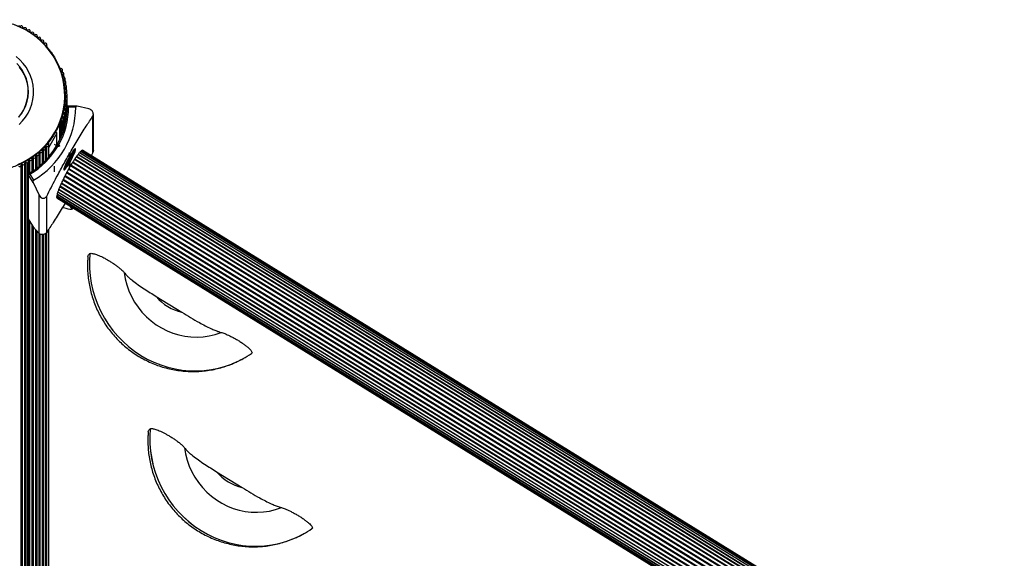
# Model space of a CAD drawing. Units: millimetres. Extents: x 0 to 6069, y 0 to 4281.
# Drawn here: x 3057 to 3730, y 2057 to 2425 of the extents above; entities that cross this region are included whole.
import ezdxf

# ---------------------------------------------------------------- set-up
doc = ezdxf.new("R2010")
doc.units = ezdxf.units.MM
doc.linetypes.add('CENTERX2', pattern=[20.32, 12.7, -2.54, 2.54, -2.54])

msp = doc.modelspace()

# ---------------------------------------------------------------- linework, layer by layer
at = {"color": 8, "linetype": 'Continuous', "lineweight": 25, "ltscale": 50}
for p, q in [((3059.45, 2419.49), (3059.45, 2419.59)), ((3062.04, 2418.07), (3062.04, 2418.23)), ((3064.57, 2416.49), (3064.57, 2416.72)), ((3067.02, 2414.79), (3067.02, 2415.07)), ((3069.36, 2412.96), (3069.36, 2413.3)), ((3071.61, 2411), (3071.61, 2411.41)), ((3073.74, 2408.94), (3073.74, 2409.4)), ((3075.76, 2406.76), (3075.76, 2407.28)), ((3086.27, 2388.72), (3086.27, 2389.6)), ((3087.14, 2385.93), (3087.14, 2386.85)), ((3087.86, 2383.1), (3087.86, 2384.06)), ((3088.42, 2380.23), (3088.42, 2381.23)), ((3088.82, 2377.35), (3088.82, 2378.38)), ((3089.06, 2374.45), (3089.06, 2375.51)), ((3089.05, 2368.67), (3089.05, 2369.79)), ((3089.13, 2371.58), (3089.13, 2372.67)), ((3087.81, 2359.93), (3087.81, 2361.25)), ((3088.38, 2362.85), (3088.38, 2364.07)), ((3088.8, 2365.76), (3088.8, 2366.92)), ((3085.4, 2344.08), (3085.4, 2354.86)), ((3086.19, 2345.97), (3086.19, 2355.71)), ((3087.08, 2356.98), (3087.08, 2358.45)), ((3082.12, 2347.84), (3082.12, 2348.58)), ((3084.72, 2342.59), (3084.72, 2354.12)), ((3082.71, 2338.63), (3082.71, 2346.97)), ((3073.57, 2327.15), (3073.57, 2335.96)), ((3075.6, 2329.21), (3075.6, 2338.07)), ((3077.14, 2330.92), (3077.14, 2340.53)), ((3083.22, 2338.72), (3083.04, 2339.34)), ((3064.37, 2320.01), (3064.37, 2328.69)), ((3066.82, 2321.62), (3066.82, 2330.32)), ((3069.18, 2323.35), (3069.18, 2332.08)), ((3071.43, 2325.19), (3071.43, 2333.96)), ((3090.25, 2327.54), (3090.77, 2327.26)), ((3090.43, 2327.92), (3090.96, 2327.64)), ((3090.57, 2328.5), (3090.61, 2328.48)), ((3090.76, 2328.94), (3091.51, 2328.54)), ((3091, 2329.4), (3091.86, 2328.94)), ((3091.42, 2330.08), (3091.44, 2330.07)), ((3091.67, 2330.35), (3092.4, 2329.96)), ((3092.48, 2331.84), (3093.04, 2331.54)), ((3092.65, 2332.11), (3092.85, 2332)), ((3092.83, 2332.34), (3092.94, 2332.28)), ((3093.15, 2332.2), (3093.33, 2332.1)), ((3093.43, 2332.61), (3093.44, 2332.6)), ((3059.23, 1801.94), (3059.24, 2325.84)), ((3061.86, 1803.41), (3061.86, 2327.21)), ((3089.69, 2326.45), (3089.84, 2326.37)), ((3089.82, 2326.77), (3090.04, 2326.65)), ((3089.94, 2327), (3090.48, 2326.7)), ((3093.31, 2296.34), (3093.31, 2295.66)), ((3064.36, 1977.91), (3064.37, 2286.61)), ((3066.82, 1979.5), (3066.82, 2282.81)), ((3077.14, 1988.75), (3077.14, 2281.45)), ((3069.17, 1981.22), (3069.18, 2280.18)), ((3071.43, 1983.05), (3071.43, 2278.05)), ((3073.57, 1985), (3073.57, 2277.95)), ((3075.6, 1987.04), (3075.6, 2279.17))]:
    msp.add_line(p, q, dxfattribs=at)
at = {"color": 7, "linetype": 'Continuous', "lineweight": 25, "ltscale": 50}
for p, q in [((3059.46, 2419.46), (3059.46, 2419.67)), ((3062.05, 2418.02), (3062.05, 2418.36)), ((3064.59, 2416.43), (3064.59, 2416.9)), ((3067.05, 2414.7), (3067.05, 2415.31)), ((3069.41, 2412.85), (3069.41, 2413.59)), ((3071.67, 2410.88), (3071.67, 2411.75)), ((3073.83, 2408.8), (3073.83, 2409.79)), ((3075.87, 2406.61), (3075.87, 2407.72)), ((3076.13, 2406.2), (3075.88, 2406.6)), ((3085.08, 2391.72), (3084.83, 2392.12)), ((3086.61, 2388.58), (3086.61, 2390.33)), ((3087.53, 2385.79), (3087.53, 2387.61)), ((3088.29, 2382.94), (3088.29, 2384.85)), ((3088.9, 2380.03), (3088.9, 2382.05)), ((3089.35, 2377.06), (3089.35, 2379.23)), ((3089.63, 2373.99), (3089.63, 2376.38)), ((3089.52, 2359.86), (3089.52, 2367.85)), ((3089.72, 2362.76), (3089.72, 2370.7)), ((3089.76, 2364.1), (3089.76, 2373.56)), ((3088.64, 2354.15), (3088.64, 2362.2)), ((3089.16, 2356.99), (3089.16, 2365.01)), ((3089.76, 2364.31), (3089.76, 2365.31)), ((3096.41, 2365.73), (3090.08, 2365.64)), ((3095.67, 2364.98), (3090.76, 2364.91)), ((3104.61, 2363.78), (3096.67, 2365.7)), ((3085.4, 2354.86), (3085.64, 2355.27)), ((3085.64, 2344.62), (3085.64, 2355.27)), ((3087.13, 2348.57), (3087.13, 2356.67)), ((3087.96, 2351.34), (3087.96, 2359.42)), ((3107.28, 2333.96), (3107.28, 2358.76)), ((3107.66, 2335.45), (3107.66, 2360.09)), ((3082.52, 2347.63), (3081.73, 2348.05)), ((3081.86, 2348.11), (3081.86, 2347.98)), ((3077.2, 2337.42), (3082.71, 2346.97)), ((3077.2, 2331), (3077.2, 2340.77)), ((3082.77, 2338.6), (3082.77, 2347.2)), ((3072.86, 2326.47), (3072.86, 2334.84)), ((3074.95, 2328.52), (3074.95, 2336.86)), ((3076.9, 2340.13), (3077.14, 2340.53)), ((3076.9, 2339.18), (3076.9, 2340.13)), ((3076.92, 2330.68), (3076.92, 2338.99)), ((3082.78, 2338.6), (3081.2, 2339.45)), ((3083.27, 2338.73), (3082.57, 2338.54)), ((3083.04, 2338.67), (3083.04, 2339.34)), ((3084.47, 2338.28), (3083.21, 2337.93)), ((3084.11, 2339.49), (3084.47, 2338.28)), ((3729.8, 1945), (3098.93, 2334.72)), ((3729.97, 1945.9), (3099.61, 2335.29)), ((3729.91, 1946.45), (3100.11, 2335.5)), ((3729.62, 1946.65), (3100.42, 2335.34)), ((3063.44, 2319.45), (3063.44, 2327.95)), ((3065.93, 2321.02), (3065.93, 2329.48)), ((3068.34, 2322.71), (3068.34, 2331.14)), ((3070.65, 2324.53), (3070.65, 2332.93)), ((3077.4, 2332.41), (3078.07, 2332.05)), ((3090.64, 2328.5), (3090.58, 2328.53)), ((3091.62, 2328.66), (3090.83, 2329.08)), ((3091.09, 2333.78), (3091.77, 2333.84)), ((3091.29, 2333), (3091.09, 2333.78)), ((3091.29, 2331.03), (3091.29, 2333)), ((3091.41, 2330.07), (3091.44, 2330.06)), ((3091.77, 2331.87), (3091.77, 2333.84)), ((3091.77, 2324.45), (3091.77, 2327.65)), ((3091.8, 2330.56), (3092.43, 2330.22)), ((3091.86, 2330.64), (3092.45, 2330.33)), ((3092.29, 2331.45), (3092.82, 2331.16)), ((3092.63, 2332.08), (3092.87, 2331.95)), ((3726.13, 1936.79), (3093.68, 2327.48)), ((3727.05, 1938.56), (3094.76, 2329.15)), ((3727.23, 1938.92), (3094.98, 2329.49)), ((3728.01, 1940.53), (3095.97, 2330.97)), ((3728.14, 1940.86), (3096.19, 2331.24)), ((3728.81, 1942.29), (3097.09, 2332.53)), ((3728.86, 1942.55), (3097.29, 2332.69)), ((3729.41, 1943.79), (3098.08, 2333.79)), ((3729.36, 1943.95), (3098.24, 2333.81)), ((3107.28, 2333.96), (3106.15, 2331.77)), ((3058.23, 1801.38), (3058.24, 2325.31)), ((3060.89, 1802.73), (3060.89, 2326.57)), ((3062.97, 1803.33), (3062.97, 2327.13)), ((3090.19, 2326.72), (3089.88, 2326.89)), ((3090.02, 2326.15), (3090.05, 2326.13)), ((3723.28, 1931.72), (3090.73, 2322.48)), ((3723.53, 1932.14), (3090.96, 2322.9)), ((3091.29, 2323.6), (3091.29, 2326.8)), ((3724.66, 1934.1), (3092.09, 2324.86)), ((3724.89, 1934.51), (3092.33, 2325.27)), ((3725.93, 1936.4), (3093.45, 2327.11)), ((3063.08, 2319.08), (3063.08, 2288.79)), ((3063.12, 2288.64), (3063.12, 2318.93)), ((3066.51, 2313.44), (3063.12, 2318.93)), ((3064.33, 2319.11), (3066.85, 2315.03)), ((3718.82, 1924.7), (3086.87, 2315.08)), ((3719.08, 1925.08), (3087.07, 2315.5)), ((3720.32, 1926.96), (3088.08, 2317.53)), ((3720.59, 1927.37), (3088.3, 2317.96)), ((3721.83, 1929.32), (3089.38, 2320.01)), ((3722.08, 1929.74), (3089.61, 2320.45)), ((3066.51, 2313.44), (3070.59, 2304.81)), ((3714.62, 1919.02), (3084.03, 2308.56)), ((3084.13, 2308.89), (3714.85, 1919.27)), ((3715.93, 1920.67), (3084.82, 2310.54)), ((3716.17, 1920.99), (3084.97, 2310.91)), ((3717.34, 1922.58), (3085.77, 2312.73)), ((3717.59, 1922.94), (3085.95, 2313.13)), ((3070.59, 2278.6), (3070.59, 2304.81)), ((3075.78, 2279.38), (3075.78, 2304.18)), ((3082.54, 2303.46), (3710.99, 1915.24)), ((3082.64, 2304.35), (3711.7, 1915.76)), ((3082.64, 2302.93), (3710.49, 1915.08)), ((3082.94, 2305.57), (3712.59, 1916.61)), ((3712.43, 1916.61), (3083.01, 2305.42)), ((3713.44, 1917.65), (3083.42, 2306.84)), ((3083.44, 2307.1), (3713.65, 1917.79)), ((3063.12, 2288.64), (3066.51, 2283.16)), ((3063.14, 2288.61), (3063.12, 2288.64)), ((3063.13, 2288.6), (3066.45, 2283.24)), ((3063.44, 1977.35), (3063.44, 2288.11)), ((3065.93, 1978.91), (3065.93, 2284.07)), ((3066.51, 2283.16), (3066.46, 2283.24)), ((3070.59, 2278.6), (3066.51, 2283.16)), ((3068.34, 1980.59), (3068.34, 2281.11)), ((3076.92, 1988.51), (3076.92, 2281.12)), ((3077.2, 1988.82), (3077.2, 2281.54)), ((3070.65, 1982.4), (3070.65, 2278.56)), ((3072.85, 1984.32), (3072.86, 2277.85)), ((3074.95, 1986.36), (3074.95, 2278.57)), ((3105.26, 2264.9), (3105.28, 2264.91)), ((3150.64, 2235.56), (3168.1, 2224.78)), ((3210.16, 2193.23), (3210.35, 2193.33)), ((3210.16, 2193.23), (3210.18, 2193.24)), ((3146.5, 2145.1), (3146.52, 2145.11)), ((3191.88, 2115.76), (3209.33, 2104.98)), ((3251.39, 2073.43), (3251.58, 2073.54)), ((3251.39, 2073.43), (3251.41, 2073.44))]:
    msp.add_line(p, q, dxfattribs=at)
at = {"color": 7, "linetype": 'CENTERX2', "ltscale": 50}
msp.add_line((3081.05, 2320.87), (3081.05, 2324.72), dxfattribs=at)
at = {"color": 7, "linetype": 'Continuous', "lineweight": 25, "ltscale": 50, "flags": 128}
for points in [[(3081.38, 2347.88), (3083.35, 2351.63), (3084.99, 2355.53), (3086.29, 2359.55), (3087.26, 2363.65), (3087.87, 2367.82), (3088.13, 2372.02), (3088.04, 2376.23), (3087.59, 2380.41), (3086.79, 2384.55), (3085.64, 2388.61), (3084.16, 2392.57), (3082.34, 2396.4), (3080.21, 2400.07), (3077.78, 2403.56), (3075.06, 2406.84), (3072.07, 2409.91), (3068.84, 2412.72), (3065.37, 2415.27), (3061.71, 2417.55), (3057.86, 2419.52), (3053.86, 2421.18)], [(3056.88, 2353.15), (3059.21, 2355.54), (3061.26, 2358.15), (3063.01, 2360.96), (3064.44, 2363.92), (3065.54, 2367.02), (3066.3, 2370.22), (3066.7, 2373.47), (3066.74, 2376.75), (3066.43, 2380.01), (3065.76, 2383.22), (3064.74, 2386.35), (3063.39, 2389.35), (3061.71, 2392.2), (3059.73, 2394.86), (3057.48, 2397.31), (3054.96, 2399.51)], [(3056.66, 2358.09), (3058.58, 2360.58), (3060.2, 2363.26), (3061.49, 2366.1), (3062.44, 2369.07), (3063.05, 2372.11), (3063.29, 2375.21), (3063.18, 2378.31), (3062.7, 2381.38), (3061.87, 2384.38), (3060.7, 2387.27), (3059.2, 2390.01), (3057.39, 2392.58), (3055.29, 2394.93)], [(3056.56, 2358.04), (3058.47, 2360.52), (3060.08, 2363.19), (3061.37, 2366.02), (3062.32, 2368.97), (3062.92, 2372.01), (3063.16, 2375.09), (3063.05, 2378.18), (3062.57, 2381.23), (3061.75, 2384.22), (3060.58, 2387.09), (3059.08, 2389.83), (3057.28, 2392.38)], [(3056.56, 2358.04), (3058.47, 2360.52), (3060.08, 2363.19), (3061.37, 2366.02), (3062.32, 2368.97), (3062.92, 2372.01), (3063.16, 2375.09), (3063.05, 2378.18), (3062.57, 2381.23), (3061.75, 2384.22), (3060.58, 2387.09), (3059.08, 2389.83), (3057.28, 2392.38)], [(3056, 2325.67), (3059.92, 2327.51), (3063.68, 2329.64), (3067.24, 2332.06), (3070.58, 2334.76), (3073.69, 2337.71), (3076.54, 2340.89), (3079.11, 2344.29), (3081.38, 2347.88)], [(3091.77, 2327.65), (3092.63, 2329.2), (3093.43, 2330.76), (3094.14, 2332.26), (3094.73, 2333.62), (3095.18, 2334.78), (3095.45, 2335.69), (3095.55, 2336.3), (3095.45, 2336.59), (3095.18, 2336.55), (3094.73, 2336.17), (3094.14, 2335.47), (3093.43, 2334.49), (3092.63, 2333.27), (3091.77, 2331.87)], [(3091.29, 2331.03), (3090.43, 2329.47), (3089.63, 2327.91), (3088.92, 2326.42), (3088.32, 2325.06), (3087.88, 2323.9), (3087.6, 2322.99), (3087.51, 2322.37), (3087.6, 2322.08), (3087.88, 2322.13), (3088.32, 2322.5), (3088.92, 2323.2), (3089.63, 2324.18), (3090.43, 2325.4), (3091.29, 2326.8)], [(3093.34, 2331.62), (3092.84, 2330.52), (3092.23, 2329.33), (3091.58, 2328.14), (3090.92, 2327.04), (3090.31, 2326.11), (3089.78, 2325.42), (3089.39, 2325.02), (3089.16, 2324.94), (3089.1, 2325.18), (3089.22, 2325.74), (3089.51, 2326.56), (3089.96, 2327.59), (3090.52, 2328.75), (3091.15, 2329.95), (3091.81, 2331.1), (3092.46, 2332.13), (3093.03, 2332.95), (3093.49, 2333.5), (3093.81, 2333.74), (3093.96, 2333.65), (3093.92, 2333.25), (3093.71, 2332.55), (3093.34, 2331.62)], [(3090.67, 2328.75), (3090.64, 2328.68), (3090.61, 2328.62), (3090.59, 2328.56), (3090.58, 2328.52), (3090.57, 2328.49), (3090.58, 2328.47), (3090.59, 2328.47), (3090.61, 2328.48)], [(3090.61, 2328.48), (3090.62, 2328.5), (3090.63, 2328.5), (3090.64, 2328.5), (3090.64, 2328.49), (3090.64, 2328.47), (3090.64, 2328.45), (3090.63, 2328.42), (3090.62, 2328.39)], [(3091.44, 2330.07), (3091.43, 2330.08), (3091.42, 2330.07), (3091.4, 2330.06), (3091.37, 2330.02), (3091.33, 2329.98), (3091.29, 2329.92), (3091.25, 2329.85), (3091.21, 2329.78)], [(3091.56, 2330.18), (3091.53, 2330.14), (3091.51, 2330.11), (3091.49, 2330.09), (3091.47, 2330.07), (3091.46, 2330.06), (3091.45, 2330.06), (3091.44, 2330.06), (3091.44, 2330.07)], [(3091.51, 2328.54), (3091.54, 2328.57), (3091.56, 2328.6), (3091.58, 2328.63), (3091.59, 2328.64), (3091.61, 2328.65), (3091.62, 2328.66), (3091.63, 2328.66), (3091.63, 2328.65)], [(3091.63, 2328.65), (3091.64, 2328.64), (3091.65, 2328.64), (3091.67, 2328.66), (3091.7, 2328.69), (3091.74, 2328.74), (3091.77, 2328.8), (3091.82, 2328.86), (3091.86, 2328.94)], [(3092.4, 2329.96), (3092.43, 2330.03), (3092.46, 2330.1), (3092.48, 2330.15), (3092.49, 2330.2), (3092.5, 2330.23), (3092.49, 2330.24), (3092.48, 2330.25), (3092.46, 2330.23)], [(3092.46, 2330.23), (3092.45, 2330.22), (3092.44, 2330.22), (3092.43, 2330.22), (3092.43, 2330.23), (3092.43, 2330.24), (3092.43, 2330.26), (3092.44, 2330.29), (3092.45, 2330.33)], [(3093.02, 2332.02), (3092.99, 2331.99), (3092.95, 2331.97), (3092.92, 2331.95), (3092.9, 2331.95), (3092.88, 2331.95), (3092.86, 2331.96), (3092.85, 2331.98), (3092.85, 2332)], [(3092.94, 2332.28), (3092.98, 2332.35), (3093.01, 2332.41), (3093.03, 2332.47), (3093.04, 2332.51), (3093.04, 2332.54), (3093.04, 2332.56), (3093.03, 2332.56), (3093.01, 2332.54)], [(3093.44, 2332.6), (3093.44, 2332.61), (3093.42, 2332.6), (3093.4, 2332.58), (3093.37, 2332.55), (3093.34, 2332.5), (3093.3, 2332.45), (3093.26, 2332.38), (3093.22, 2332.31)], [(3089.61, 2326.08), (3089.62, 2326.07), (3089.63, 2326.07), (3089.66, 2326.09), (3089.69, 2326.12), (3089.72, 2326.17), (3089.76, 2326.23), (3089.8, 2326.29), (3089.84, 2326.37)], [(3090.11, 2326.4), (3090.08, 2326.33), (3090.05, 2326.26), (3090.03, 2326.21), (3090.02, 2326.16), (3090.02, 2326.13), (3090.02, 2326.12), (3090.03, 2326.12), (3090.05, 2326.13)], [(3090.04, 2326.65), (3090.07, 2326.68), (3090.11, 2326.7), (3090.14, 2326.72), (3090.16, 2326.73), (3090.18, 2326.73), (3090.2, 2326.72), (3090.21, 2326.7), (3090.21, 2326.67)], [(3128.66, 2251.96), (3129.38, 2247.72), (3130.47, 2243.55), (3131.9, 2239.48), (3133.67, 2235.54), (3135.77, 2231.77), (3138.18, 2228.19), (3140.88, 2224.82), (3143.86, 2221.71), (3147.08, 2218.86), (3150.52, 2216.3), (3154.17, 2214.05), (3157.98, 2212.12), (3161.93, 2210.54), (3166, 2209.31), (3170.14, 2208.45), (3174.33, 2207.95), (3178.54, 2207.83), (3182.73, 2208.08), (3186.87, 2208.71), (3190.93, 2209.7), (3194.88, 2211.05)], [(3169.89, 2132.17), (3170.62, 2127.93), (3171.7, 2123.76), (3173.13, 2119.69), (3174.91, 2115.75), (3177.01, 2111.98), (3179.42, 2108.39), (3182.12, 2105.03), (3185.09, 2101.91), (3188.31, 2099.06), (3191.76, 2096.5), (3195.4, 2094.25), (3199.21, 2092.33), (3203.17, 2090.75), (3207.23, 2089.52), (3211.37, 2088.65), (3215.56, 2088.16), (3219.77, 2088.04), (3223.96, 2088.29), (3228.1, 2088.91), (3232.16, 2089.91), (3236.11, 2091.26)]]:
    msp.add_lwpolyline(points, dxfattribs=at)
at = {"color": 8, "linetype": 'Continuous', "lineweight": 25, "ltscale": 50, "flags": 128}
for points in [[(3093.31, 2295.66), (3093.13, 2295.2), (3092.57, 2294.97), (3091.68, 2294.96), (3090.47, 2295.17), (3089, 2295.61), (3087.33, 2296.25), (3086.75, 2296.5)], [(3105.26, 2264.9), (3104.97, 2259.82), (3105.04, 2254.73), (3105.46, 2249.65), (3106.23, 2244.59), (3107.36, 2239.6), (3108.83, 2234.69), (3110.64, 2229.89), (3112.77, 2225.22), (3115.22, 2220.71), (3117.98, 2216.38), (3121.03, 2212.25), (3124.35, 2208.35), (3127.93, 2204.69), (3131.74, 2201.28), (3135.78, 2198.16), (3140.02, 2195.33), (3144.44, 2192.81), (3149.01, 2190.62), (3153.72, 2188.75), (3158.53, 2187.23), (3163.43, 2186.06), (3168.39, 2185.24), (3173.38, 2184.79), (3178.38, 2184.69), (3183.36, 2184.96), (3188.3, 2185.6), (3193.18, 2186.59), (3197.96, 2187.93), (3202.63, 2189.62), (3207.15, 2191.65), (3210.16, 2193.23)], [(3105.28, 2264.91), (3104.99, 2259.83), (3105.06, 2254.74), (3105.48, 2249.66), (3106.26, 2244.6), (3107.38, 2239.61), (3108.85, 2234.7), (3110.66, 2229.9), (3112.79, 2225.23), (3115.24, 2220.72), (3118, 2216.39), (3121.05, 2212.26), (3124.37, 2208.36), (3127.95, 2204.7), (3131.76, 2201.3), (3135.8, 2198.17), (3140.04, 2195.34), (3144.46, 2192.83), (3149.03, 2190.63), (3153.74, 2188.76), (3158.55, 2187.24), (3163.45, 2186.07), (3168.41, 2185.25), (3173.4, 2184.8), (3178.4, 2184.71), (3183.38, 2184.98), (3188.32, 2185.61), (3193.2, 2186.6), (3197.98, 2187.94), (3202.65, 2189.63), (3203.4, 2189.94)], [(3146.5, 2145.1), (3146.21, 2140.03), (3146.27, 2134.94), (3146.69, 2129.85), (3147.47, 2124.8), (3148.59, 2119.81), (3150.06, 2114.9), (3151.87, 2110.1), (3154.01, 2105.43), (3156.46, 2100.92), (3159.21, 2096.59), (3162.26, 2092.46), (3165.58, 2088.55), (3169.16, 2084.89), (3172.98, 2081.49), (3177.02, 2078.37), (3181.26, 2075.54), (3185.67, 2073.02), (3190.25, 2070.82), (3194.95, 2068.96), (3199.76, 2067.44), (3204.66, 2066.26), (3209.62, 2065.45), (3214.61, 2064.99), (3219.61, 2064.9), (3224.6, 2065.17), (3229.54, 2065.8), (3234.41, 2066.79), (3239.19, 2068.14), (3243.86, 2069.83), (3248.39, 2071.86), (3251.39, 2073.43)], [(3146.52, 2145.11), (3146.23, 2140.04), (3146.29, 2134.95), (3146.71, 2129.86), (3147.49, 2124.81), (3148.61, 2119.82), (3150.08, 2114.91), (3151.89, 2110.11), (3154.03, 2105.44), (3156.48, 2100.93), (3159.23, 2096.6), (3162.28, 2092.47), (3165.6, 2088.57), (3169.18, 2084.9), (3173, 2081.5), (3177.04, 2078.38), (3181.28, 2075.55), (3185.69, 2073.03), (3190.27, 2070.83), (3194.97, 2068.97), (3199.79, 2067.45), (3204.68, 2066.28), (3209.64, 2065.46), (3214.63, 2065), (3219.63, 2064.91), (3224.62, 2065.18), (3229.56, 2065.81), (3234.43, 2066.8), (3239.21, 2068.15), (3243.88, 2069.84), (3244.63, 2070.15)]]:
    msp.add_lwpolyline(points, dxfattribs=at)
at = {"color": 7, "linetype": 'Continuous', "lineweight": 25, "ltscale": 2500}
for centre, radius, start, end in [((3057.37, 2420.83), 0.607, 180.21276, 312.32309), ((3058.45, 2419.64), 1, 357.04646, 132.41867), ((3060.06, 2419.56), 0.605, 177.00378, 309.38619), ((3061.08, 2418.28), 1.03, 62.78899, 128.29942), ((3061.09, 2418.36), 0.957, 352.32539, 61.16704), ((3062.64, 2418.16), 0.604, 173.81676, 306.48949), ((3063.59, 2416.88), 0.995, 350.62865, 126.58817), ((3065.16, 2416.62), 0.602, 170.56832, 303.55394), ((3066.05, 2415.29), 0.993, 347.37, 123.65242), ((3067.6, 2414.94), 0.6, 167.30173, 300.61545), ((3068.41, 2413.57), 0.99, 344.09388, 120.71254), ((3069.94, 2413.14), 0.598, 164.01843, 297.67162), ((3070.68, 2411.73), 0.987, 340.80184, 117.76612), ((3072.17, 2411.21), 0.597, 160.72005, 294.72007), ((3072.83, 2409.78), 0.984, 337.49564, 114.81082), ((3074.29, 2409.17), 0.595, 157.40843, 291.75851), ((3074.88, 2407.71), 0.981, 334.1772, 111.84436), ((3076.27, 2407.02), 0.571, 152.62223, 227.28404), ((3075.73, 2405.96), 0.471, 0.05332, 31.81468), ((3084.41, 2391.85), 0.502, 32.13383, 83.31808), ((3085.65, 2391.9), 0.602, 197.00557, 269.00513), ((3085.64, 2390.34), 0.962, 310.37217, 90.21828), ((3086.64, 2389.16), 0.582, 130.28154, 267.0806), ((3086.57, 2387.62), 0.961, 307.04034, 87.09401), ((3087.49, 2386.39), 0.581, 126.95472, 263.94867), ((3087.33, 2384.86), 0.959, 303.71841, 83.95091), ((3088.18, 2383.57), 0.58, 123.63875, 260.7935), ((3087.94, 2382.06), 0.958, 300.40823, 80.78455), ((3088.72, 2380.73), 0.579, 120.33555, 257.61557), ((3089.09, 2377.86), 0.579, 117.04729, 254.41525), ((3088.39, 2379.23), 0.957, 297.11205, 77.59555), ((3089.29, 2374.98), 0.579, 113.77585, 251.1933), ((3088.67, 2376.38), 0.957, 293.83185, 74.38443), ((3088.79, 2373.51), 0.97, 2.56734, 70.76329), ((3089.22, 2369.24), 0.579, 107.33198, 244.73165), ((3089.34, 2372.13), 0.579, 110.56526, 247.99323), ((3088.56, 2367.85), 0.957, 284.14573, 64.67155), ((3088.76, 2370.7), 0.956, 287.3685, 67.94231), ((3088.79, 2373.57), 0.967, 290.90091, 359.21677), ((3037.17, 2365.44), 58.5, 300.48734, 359.54216), ((3038, 2364.85), 51.76, 330.47127, 0.5108), ((3038.06, 2365.11), 52.7, 330.90433, 359.77643), ((3087.89, 2360.67), 0.58, 97.7621, 234.84763), ((3087.68, 2362.19), 0.959, 277.76595, 58.08098), ((3088.49, 2363.5), 0.58, 100.92963, 238.15698), ((3088.94, 2366.36), 0.579, 104.1198, 241.45231), ((3088.2, 2365.01), 0.958, 280.94462, 61.38382), ((3084.97, 2355.12), 0.505, 263.49753, 329.46263), ((3086.22, 2355.11), 0.601, 92.62697, 164.71396), ((3086.16, 2356.67), 0.961, 271.47756, 51.43842), ((3087.12, 2357.88), 0.581, 94.61755, 231.52641), ((3087, 2359.41), 0.96, 274.6102, 54.76511), ((3082.3, 2347.2), 0.475, 330.25325, 62.49237), ((3076.72, 2340.77), 0.475, 330.25325, 62.49237), ((3036.05, 2366.04), 54.05, 300.18272, 329.36034), ((3036.09, 2366.32), 55.01, 300.89293, 328.94267), ((3071.86, 2334.85), 0.985, 243.83764, 20.99225), ((3073.34, 2335.42), 0.596, 66.88686, 201.0771), ((3073.96, 2336.87), 0.982, 246.79864, 24.30524), ((3075.39, 2337.51), 0.594, 69.85488, 204.39499), ((3075.94, 2338.99), 0.979, 249.77205, 27.63375), ((3077.3, 2339.72), 0.571, 134.41947, 209.1638), ((3061.49, 2326.73), 0.605, 52.20789, 184.74762), ((3062.48, 2327.95), 0.955, 300.52483, 9.46631), ((3064.02, 2328.19), 0.603, 55.10458, 187.94516), ((3064.94, 2329.5), 0.994, 235.00585, 11.13889), ((3066.5, 2329.81), 0.601, 58.04142, 191.20362), ((3067.34, 2331.16), 0.991, 237.94355, 14.40721), ((3068.88, 2331.56), 0.599, 60.98252, 194.47948), ((3069.66, 2332.94), 0.988, 240.88668, 17.69218), ((3071.17, 2333.43), 0.597, 63.93025, 197.77119), ((3087.4, 2328.87), 3.14, 326.40856, 334.42491), ((3081.5, 2331.8), 9.74, 333.86578, 339.50084), ((3106.38, 2321.16), 17.44, 150.40021, 154.2115), ((3093.31, 2326.27), 2.72, 149.8611, 158.70837), ((3102.44, 2321.18), 13.18, 146.04419, 150.64422), ((3080.63, 2337.54), 13.18, 326.04419, 330.64422), ((3076.69, 2337.55), 17.44, 330.40021, 334.2115), ((3089.76, 2332.44), 2.72, 329.8611, 338.70837), ((3095.02, 2330.38), 2.93, 146.14694, 158.46477), ((3102.49, 2326.39), 10.78, 153.74059, 158.60373), ((3095.46, 2330.17), 3.41, 135.85696, 147.27376), ((3095.65, 2329.81), 3.14, 146.40856, 154.42491), ((3093.67, 2331.86), 0.837, 150.1926, 170.12294), ((3091.93, 2332.98), 1.45, 318.8904, 332.4982), ((3090.6, 2333.18), 2.93, 326.14694, 338.46477), ((3092.04, 2332.67), 1.4, 336.25869, 357.14612), ((3057.23, 2325.34), 1, 226.23953, 1.48915), ((3058.84, 2325.38), 0.606, 49.2723, 181.52748), ((3059.89, 2326.6), 0.999, 229.17542, 4.6999), ((3062.47, 2328.03), 1.03, 233.35917, 298.84945), ((3091.02, 2326.01), 1.4, 156.25869, 177.14612), ((3092.45, 2325.5), 2.93, 146.14694, 158.46477), ((3091.13, 2325.7), 1.45, 138.8904, 152.4982), ((3085.12, 2330.29), 6.45, 319.88407, 326.26617), ((3089.39, 2326.81), 0.837, 330.1926, 350.12294), ((3088.05, 2328.33), 2.93, 326.14694, 338.46477), ((3063.36, 2319.08), 0.283, 180.05358, 211.81442), ((3063.36, 2288.79), 0.283, 180.05358, 211.81442), ((3175.3, 2255.95), 32, 219.59558, 256.99381), ((3177.45, 2251.92), 67.19, 292.71601, 304.71204), ((3216.53, 2136.16), 32, 219.59558, 256.99381), ((3218.69, 2132.13), 67.19, 292.71601, 304.71204)]:
    msp.add_arc(centre, radius, start, end, dxfattribs=at)
at = {"color": 8, "linetype": 'Continuous', "lineweight": 25, "ltscale": 2500}
msp.add_arc((3095.63, 2299.99), 4.92, 209.53151, 241.83184, dxfattribs=at)
at = {"color": 7, "linetype": 'Continuous', "lineweight": 25, "ltscale": 2500}
for centre, major_axis, ratio, start_param, end_param in [((3084.47, 2338.02), (1.23, -0.69), 0.159773, 1.659639, 2.980345), ((3098.27, 2333.48), (0.66, 1.24), 0.128937, 6.27531, 7.65318), ((3098.95, 2334.06), (0.66, 1.24), 0.128937, 6.27531, 7.496101), ((3099.45, 2334.26), (0.66, 1.24), 0.128937, 6.27531, 7.090425), ((3099.76, 2334.1), (0.66, 1.24), 0.128937, 6.27531, 6.446248), ((3091.09, 2329.57), (11.21, 3.18), 0.175016, 4.662756, 4.7234), ((3091.09, 2329.57), (-3.14, 11.05), 0.051134, 1.749047, 1.80969), ((3091.09, 2329.57), (11.21, 3.18), 0.175016, 1.460521, 1.503953), ((3093.59, 2327.38), (0.149, 0.277), 0.128937, 3.341852, 5.139906), ((3094.1, 2327.91), (0.66, 1.24), 0.128937, 0.04318, 1.998314), ((3094.91, 2329.43), (0.149, 0.277), 0.128937, 3.184772, 4.982827), ((3095.31, 2329.73), (0.66, 1.24), 0.128937, 6.169285, 8.124419), ((3096.14, 2331.23), (0.149, 0.277), 0.128937, 3.381924, 4.825747), ((3096.42, 2331.29), (0.66, 1.24), 0.128937, 6.27531, 7.96734), ((3097.26, 2332.72), (0.149, 0.277), 0.128937, 3.756609, 4.668667), ((3097.42, 2332.55), (0.66, 1.24), 0.128937, 6.27531, 7.81026), ((3098.24, 2333.89), (0.149, 0.277), 0.128937, 4.151469, 4.511588), ((3090.23, 2321.36), (0.66, 1.24), 0.128937, 0.514419, 2.469553), ((3090.84, 2322.73), (0.149, 0.277), 0.128937, 3.656011, 5.454066), ((3091.53, 2323.68), (0.66, 1.24), 0.128937, 0.357339, 2.312473), ((3092.22, 2325.13), (0.149, 0.277), 0.128937, 3.498932, 5.296986), ((3092.83, 2325.88), (0.66, 1.24), 0.128937, 0.200259, 2.155393), ((3086.63, 2314.32), (0.66, 1.24), 0.128937, 0.985658, 2.940792), ((3086.92, 2315.25), (0.149, 0.277), 0.128937, 4.12725, 5.925305), ((3087.75, 2316.63), (0.66, 1.24), 0.128937, 0.828578, 2.783712), ((3088.15, 2317.73), (0.149, 0.277), 0.128937, 3.970171, 5.768225), ((3088.96, 2318.99), (0.66, 1.24), 0.128937, 0.671498, 2.626632), ((3089.47, 2320.24), (0.149, 0.277), 0.128937, 3.813091, 5.611145), ((3084.11, 2308.33), (0.66, 1.24), 0.128937, 1.456896, 3.133718), ((3084.01, 2308.61), (0.149, 0.277), 0.128937, 4.598489, 5.991316), ((3084.79, 2310.13), (0.66, 1.24), 0.128937, 1.299817, 3.133718), ((3084.82, 2310.63), (0.149, 0.277), 0.128937, 4.441409, 6.239464), ((3085.64, 2312.14), (0.66, 1.24), 0.128937, 1.142737, 3.097871), ((3085.8, 2312.86), (0.149, 0.277), 0.128937, 4.28433, 6.082384), ((3083.2, 2304.7), (0.66, 1.24), 0.128937, 1.928135, 3.133718), ((3083.3, 2305.59), (0.66, 1.24), 0.128937, 1.771056, 3.133718), ((3083.3, 2304.17), (0.66, 1.24), 0.128937, 2.358937, 3.133718), ((3083.61, 2306.81), (0.66, 1.24), 0.128937, 1.613976, 3.133718), ((3082.95, 2305.39), (0.149, 0.277), 0.128937, 4.912648, 5.217577), ((3083.38, 2306.85), (0.149, 0.277), 0.128937, 4.755569, 5.615324)]:
    msp.add_ellipse(centre, major_axis=major_axis, ratio=ratio, start_param=start_param, end_param=end_param, dxfattribs=at)
at = {"color": 7, "linetype": 'Continuous', "lineweight": 25, "ltscale": 50}
for points, knots in [([(3081.6, 2347.63), (3081.95, 2348.25), (3082.94, 2350.03), (3084.38, 2353.09), (3085.81, 2356.82), (3086.93, 2360.66), (3087.75, 2364.56), (3088.26, 2368.51), (3088.45, 2372.49), (3088.32, 2376.48), (3087.88, 2380.44), (3087.12, 2384.35), (3086.06, 2388.2), (3084.7, 2391.96), (3083.04, 2395.61), (3081.09, 2399.12), (3078.88, 2402.48), (3076.4, 2405.66), (3073.68, 2408.65), (3070.73, 2411.43), (3067.57, 2413.98), (3064.21, 2416.3), (3060.68, 2418.35), (3057, 2420.14), (3053.19, 2421.65), (3049.27, 2422.87), (3045.26, 2423.8), (3041.19, 2424.43), (3037.08, 2424.75), (3032.96, 2424.77), (3028.85, 2424.49), (3024.78, 2423.9), (3020.76, 2423.01), (3016.83, 2421.82), (3013, 2420.35), (3009.3, 2418.59), (3005.75, 2416.57), (3002.37, 2414.29), (2999.18, 2411.77), (2996.2, 2409.01), (2993.45, 2406.05), (2990.94, 2402.89), (2988.69, 2399.55), (2986.71, 2396.05), (2985.02, 2392.42), (2983.61, 2388.68), (2982.51, 2384.84), (2981.72, 2380.93), (2981.24, 2376.97), (2981.07, 2372.99), (2981.22, 2369.01), (2981.69, 2365.06), (2982.47, 2361.14), (2983.55, 2357.3), (2984.94, 2353.55), (2986.62, 2349.91), (2988.59, 2346.41), (2990.82, 2343.07), (2993.32, 2339.9), (2996.06, 2336.92), (2999.02, 2334.16), (3002.2, 2331.62), (3005.57, 2329.33), (3009.11, 2327.29), (3012.81, 2325.53), (3016.63, 2324.04), (3020.56, 2322.84), (3024.57, 2321.93), (3028.64, 2321.33), (3032.75, 2321.03), (3036.87, 2321.03), (3040.98, 2321.34), (3045.05, 2321.95), (3049.06, 2322.87), (3052.99, 2324.07), (3056.81, 2325.57), (3060.5, 2327.34), (3064.04, 2329.39), (3067.4, 2331.68), (3070.58, 2334.23), (3073.54, 2337), (3076.27, 2339.98), (3078.76, 2343.15), (3080.49, 2345.74), (3081.38, 2347.26), (3081.6, 2347.63)], [0, 0, 0, 0, 0.006455, 0.018669, 0.030885, 0.043101, 0.055316, 0.067532, 0.079747, 0.091961, 0.104176, 0.116391, 0.128606, 0.140821, 0.153036, 0.165252, 0.177468, 0.189684, 0.201901, 0.214118, 0.226336, 0.238554, 0.250772, 0.262991, 0.275211, 0.28743, 0.29965, 0.31187, 0.32409, 0.336311, 0.348531, 0.360752, 0.372972, 0.385193, 0.397413, 0.409633, 0.421853, 0.434072, 0.446291, 0.45851, 0.470728, 0.482946, 0.495164, 0.507381, 0.519597, 0.531813, 0.544029, 0.556244, 0.56846, 0.580674, 0.592889, 0.605104, 0.617319, 0.629534, 0.641749, 0.653964, 0.66618, 0.678396, 0.690612, 0.702829, 0.715046, 0.727264, 0.739482, 0.751701, 0.76392, 0.776139, 0.788359, 0.800578, 0.812799, 0.825019, 0.837239, 0.84946, 0.86168, 0.873901, 0.886121, 0.898341, 0.910561, 0.922781, 0.935, 0.94722, 0.959438, 0.971657, 0.983874, 0.996092, 1, 1, 1, 1]), ([(3090.08, 2365.64), (3090.05, 2365.64), (3089.98, 2365.63), (3089.88, 2365.58), (3089.8, 2365.49), (3089.76, 2365.38), (3089.76, 2365.29), (3089.77, 2365.21), (3089.79, 2365.17), (3089.8, 2365.15)], [0, 0, 0, 0, 0.135055, 0.301143, 0.468457, 0.622534, 0.758481, 0.889383, 1, 1, 1, 1]), ([(3089.76, 2365.31), (3089.76, 2365.33), (3089.78, 2365.37), (3089.89, 2365.36), (3090.1, 2365.29), (3090.37, 2365.15), (3090.59, 2365.02), (3090.7, 2364.95), (3090.74, 2364.92), (3090.75, 2364.91), (3090.76, 2364.91), (3090.76, 2364.91)], [0, 0, 0, 0, 0.152931, 0.300824, 0.500336, 0.764174, 0.915267, 0.967829, 0.9877, 0.996345, 1, 1, 1, 1]), ([(3096.67, 2365.7), (3096.57, 2365.72), (3096.35, 2365.75), (3096.06, 2365.67), (3095.83, 2365.49), (3095.71, 2365.27), (3095.67, 2365.09), (3095.67, 2364.99), (3095.67, 2364.98)], [0, 0, 0, 0, 0.207496, 0.490021, 0.690175, 0.845145, 0.976602, 1, 1, 1, 1]), ([(3107.28, 2358.76), (3107.38, 2358.96), (3107.6, 2359.34), (3107.69, 2360.09), (3107.59, 2360.86), (3107.28, 2361.68), (3106.68, 2362.57), (3105.74, 2363.39), (3104.99, 2363.64), (3104.61, 2363.78)], [0, 0, 0, 0, 0.108199, 0.21693, 0.318044, 0.42074, 0.572365, 0.780044, 1, 1, 1, 1]), ([(3091.77, 2333.84), (3092.7, 2335.43), (3094.55, 2338.61), (3097.33, 2343.22), (3100.1, 2347.69), (3103.45, 2352.98), (3105.8, 2356.53), (3107.28, 2358.76)], [0, 0, 0, 0, 0.173131, 0.346282, 0.524078, 0.701912, 1, 1, 1, 1]), ([(3082.55, 2338.5), (3082.56, 2338.52), (3082.57, 2338.56), (3082.67, 2338.5), (3082.82, 2338.37), (3083.01, 2338.18), (3083.15, 2338.02), (3083.21, 2337.94), (3083.21, 2337.93)], [0, 0, 0, 0, 0.195086, 0.389949, 0.590933, 0.806145, 0.995339, 1, 1, 1, 1]), ([(3083.04, 2339.34), (3083.05, 2339.37), (3083.07, 2339.42), (3083.23, 2339.48), (3083.48, 2339.51), (3083.78, 2339.51), (3084, 2339.5), (3084.11, 2339.49), (3084.11, 2339.49)], [0, 0, 0, 0, 0.195087, 0.389951, 0.590936, 0.806149, 0.995339, 1, 1, 1, 1]), ([(3087.68, 2323.19), (3087.84, 2323.29), (3088.23, 2323.54), (3088.75, 2324.01), (3089.32, 2324.63), (3089.93, 2325.43), (3090.63, 2326.47), (3091.35, 2327.65), (3092.06, 2328.91), (3092.72, 2330.17), (3093.21, 2331.2), (3093.56, 2331.98), (3093.9, 2332.8), (3094.21, 2333.64), (3094.44, 2334.57), (3094.57, 2335.29), (3094.55, 2335.77), (3094.54, 2335.89)], [0, 0, 0, 0, 0.037628, 0.089191, 0.149099, 0.237635, 0.322513, 0.411106, 0.494676, 0.577074, 0.660038, 0.702882, 0.747315, 0.842928, 0.910314, 0.975696, 1, 1, 1, 1]), ([(3107.63, 2335.45), (3107.64, 2335.37), (3107.67, 2335.05), (3107.53, 2334.52), (3107.35, 2334.13), (3107.28, 2333.96)], [0, 0, 0, 0, 0.171004, 0.642026, 1, 1, 1, 1]), ([(3075.78, 2304.18), (3076.76, 2306.1), (3078.73, 2309.94), (3082.26, 2316.7), (3085.66, 2322.99), (3088.85, 2328.74), (3090.47, 2331.58), (3091.29, 2333)], [0, 0, 0, 0, 0.199035, 0.398898, 0.696528, 0.848269, 1, 1, 1, 1]), ([(3063.26, 2319.37), (3063.23, 2319.35), (3063.16, 2319.31), (3063.1, 2319.21), (3063.07, 2319.12), (3063.08, 2319.08), (3063.08, 2319.08)], [0, 0, 0, 0, 0.289277, 0.636726, 0.983375, 1, 1, 1, 1]), ([(3063.26, 2319.37), (3063.23, 2319.35), (3063.16, 2319.31), (3063.1, 2319.21), (3063.07, 2319.12), (3063.08, 2319.08), (3063.08, 2319.08)], [0, 0, 0, 0, 0.289277, 0.636726, 0.983375, 1, 1, 1, 1]), ([(3063.12, 2318.93), (3063.13, 2318.95), (3063.14, 2318.99), (3063.28, 2319.05), (3063.53, 2319.1), (3063.86, 2319.12), (3064.13, 2319.12), (3064.26, 2319.11), (3064.3, 2319.11), (3064.32, 2319.11), (3064.33, 2319.11), (3064.33, 2319.11)], [0, 0, 0, 0, 0.1528707, 0.3007462, 0.5003017, 0.7642097, 0.9147701, 0.9675753, 0.9875935, 0.996347, 1, 1, 1, 1]), ([(3063.22, 2319.32), (3063.23, 2319.34), (3063.24, 2319.38), (3063.37, 2319.39), (3063.6, 2319.36), (3063.9, 2319.27), (3064.15, 2319.18), (3064.26, 2319.13), (3064.31, 2319.12), (3064.32, 2319.11), (3064.33, 2319.11), (3064.33, 2319.11)], [0, 0, 0, 0, 0.1529313, 0.300824, 0.500336, 0.7641739, 0.9152675, 0.9678294, 0.9877003, 0.9963453, 1, 1, 1, 1]), ([(3066.85, 2315.03), (3066.79, 2314.98), (3066.66, 2314.89), (3066.49, 2314.66), (3066.37, 2314.33), (3066.35, 2313.88), (3066.45, 2313.59), (3066.51, 2313.44)], [0, 0, 0, 0, 0.122656, 0.251552, 0.440222, 0.700417, 1, 1, 1, 1]), ([(3070.59, 2304.81), (3070.87, 2304.33), (3071.37, 2303.52), (3072.45, 2302.86), (3073.4, 2302.66), (3074.24, 2302.77), (3074.96, 2303.14), (3075.48, 2303.65), (3075.69, 2304.02), (3075.78, 2304.18)], [0, 0, 0, 0, 0.266029, 0.455493, 0.596627, 0.709373, 0.822699, 0.923438, 1, 1, 1, 1]), ([(3088.41, 2299.39), (3087.52, 2297.91), (3085.69, 2294.86), (3082.96, 2290.46), (3079.61, 2285.16), (3077.25, 2281.61), (3075.78, 2279.38)], [0, 0, 0, 0, 0.203037, 0.419792, 0.636594, 1, 1, 1, 1]), ([(3075.78, 2279.38), (3075.65, 2279.2), (3075.37, 2278.85), (3074.75, 2278.38), (3074.05, 2278.05), (3073.23, 2277.83), (3072.26, 2277.79), (3071.27, 2278.02), (3070.82, 2278.4), (3070.59, 2278.6)], [0, 0, 0, 0, 0.108199, 0.21693, 0.318044, 0.42074, 0.572365, 0.780044, 1, 1, 1, 1]), ([(3103.95, 2262.86), (3103.87, 2261.88), (3103.65, 2259.32), (3103.63, 2255.16), (3103.88, 2250.4), (3104.46, 2245.67), (3105.35, 2240.98), (3106.54, 2236.36), (3108.03, 2231.82), (3109.82, 2227.38), (3111.9, 2223.07), (3114.26, 2218.91), (3116.89, 2214.9), (3119.78, 2211.08), (3122.91, 2207.45), (3126.28, 2204.04), (3129.86, 2200.86), (3133.64, 2197.92), (3137.61, 2195.24), (3141.75, 2192.83), (3146.03, 2190.7), (3150.44, 2188.86), (3154.96, 2187.32), (3159.57, 2186.09), (3164.24, 2185.16), (3168.96, 2184.55), (3173.71, 2184.26), (3178.46, 2184.28), (3183.2, 2184.63), (3187.9, 2185.28), (3192.54, 2186.25), (3197.09, 2187.54), (3200.9, 2188.84), (3203.13, 2189.83), (3203.92, 2190.18)], [0, 0, 0, 0, 0.0198658, 0.0518573, 0.0838729, 0.1159147, 0.147982, 0.1800738, 0.2121885, 0.2443241, 0.2764785, 0.308649, 0.3408326, 0.3730254, 0.4052241, 0.4374253, 0.4696255, 0.5018212, 0.5340091, 0.5661859, 0.5983484, 0.6304938, 0.6626194, 0.6947231, 0.7268031, 0.7588578, 0.7908864, 0.8228884, 0.8548638, 0.8868132, 0.9187374, 0.950638, 0.9825167, 1, 1, 1, 1]), ([(3103.94, 2262.86), (3103.94, 2262.92), (3103.92, 2263.42), (3104.28, 2264.16), (3104.93, 2264.65), (3105.26, 2264.9)], [0, 0, 0, 0, 0.066004, 0.530112, 1, 1, 1, 1]), ([(3105.28, 2264.91), (3105.57, 2264.99), (3106.04, 2265.13), (3107.22, 2264.97), (3108.84, 2264.58), (3111.4, 2263.63), (3114.38, 2262.23), (3116.92, 2260.85), (3118.97, 2259.65), (3121.04, 2258.34), (3123.08, 2256.95), (3125, 2255.51), (3126.58, 2254.19), (3127.78, 2253.04), (3128.38, 2252.34), (3128.63, 2252), (3128.66, 2251.96)], [0, 0, 0, 0, 0.0839076, 0.1394748, 0.1967492, 0.3089215, 0.4277047, 0.4928802, 0.5595971, 0.6319393, 0.7060918, 0.7838651, 0.863972, 0.9263099, 0.9902884, 1, 1, 1, 1]), ([(3128.66, 2251.96), (3128.93, 2251.61), (3129.47, 2250.91), (3130.71, 2249.62), (3132.34, 2248.14), (3134.82, 2246.11), (3138.16, 2243.63), (3142.27, 2240.84), (3146.46, 2238.15), (3149.25, 2236.42), (3150.64, 2235.56)], [0, 0, 0, 0, 0.079715, 0.159461, 0.259764, 0.360143, 0.525208, 0.690664, 0.845269, 1, 1, 1, 1]), ([(3168.1, 2224.78), (3170.07, 2223.56), (3174.01, 2221.14), (3179.37, 2218.05), (3184.03, 2215.57), (3187.62, 2213.82), (3190.75, 2212.47), (3193.1, 2211.59), (3194.38, 2211.2), (3194.88, 2211.05)], [0, 0, 0, 0, 0.217836, 0.435043, 0.57549, 0.7157, 0.8235, 0.931195, 1, 1, 1, 1]), ([(3194.88, 2211.05), (3195.7, 2210.79), (3197.53, 2210.2), (3200.48, 2208.86), (3203.2, 2207.46), (3205.48, 2206.19), (3207.79, 2204.79), (3209.99, 2203.33), (3211.97, 2201.87), (3213.57, 2200.55), (3214.81, 2199.36), (3215.6, 2198.39), (3216.01, 2197.62), (3216.1, 2197.03), (3215.84, 2196.8), (3215.71, 2196.69)], [0, 0, 0, 0, 0.100091, 0.223178, 0.29562, 0.369851, 0.448045, 0.528667, 0.603791, 0.681646, 0.748459, 0.817763, 0.876614, 0.937503, 1, 1, 1, 1]), ([(3204.42, 2190.4), (3204.91, 2190.61), (3206.84, 2191.43), (3208.82, 2192.42), (3210.26, 2193.29), (3210.35, 2193.35)], [0, 0, 0, 0, 0.2390808, 0.9513839, 1, 1, 1, 1]), ([(3145.18, 2143.07), (3145.1, 2142.09), (3144.88, 2139.53), (3144.87, 2135.37), (3145.12, 2130.61), (3145.7, 2125.88), (3146.58, 2121.19), (3147.77, 2116.56), (3149.27, 2112.02), (3151.06, 2107.59), (3153.14, 2103.28), (3155.5, 2099.11), (3158.12, 2095.11), (3161.01, 2091.28), (3164.15, 2087.66), (3167.51, 2084.25), (3171.09, 2081.06), (3174.88, 2078.13), (3178.84, 2075.45), (3182.98, 2073.04), (3187.26, 2070.91), (3191.67, 2069.07), (3196.19, 2067.53), (3200.8, 2066.29), (3205.48, 2065.37), (3210.2, 2064.76), (3214.95, 2064.47), (3219.7, 2064.49), (3224.43, 2064.83), (3229.13, 2065.49), (3233.77, 2066.46), (3238.33, 2067.74), (3242.11, 2069.04), (3244.33, 2070.02), (3245.1, 2070.37)], [0, 0, 0, 0, 0.019873, 0.051877, 0.083905, 0.115959, 0.148039, 0.180143, 0.21227, 0.244418, 0.276585, 0.308768, 0.340964, 0.373169, 0.40538, 0.437594, 0.469806, 0.502014, 0.534215, 0.566404, 0.598579, 0.630736, 0.662874, 0.69499, 0.727083, 0.75915, 0.791191, 0.823205, 0.855193, 0.887154, 0.919091, 0.951004, 0.982895, 1, 1, 1, 1]), ([(3145.18, 2143.07), (3145.17, 2143.13), (3145.16, 2143.63), (3145.51, 2144.37), (3146.17, 2144.85), (3146.5, 2145.1)], [0, 0, 0, 0, 0.0660039, 0.5301123, 1, 1, 1, 1]), ([(3146.52, 2145.11), (3146.8, 2145.2), (3147.27, 2145.34), (3148.45, 2145.18), (3150.07, 2144.78), (3152.64, 2143.84), (3155.61, 2142.43), (3158.16, 2141.06), (3160.21, 2139.86), (3162.28, 2138.55), (3164.32, 2137.15), (3166.24, 2135.71), (3167.81, 2134.4), (3169.01, 2133.24), (3169.62, 2132.55), (3169.86, 2132.21), (3169.89, 2132.17)], [0, 0, 0, 0, 0.083908, 0.139475, 0.196749, 0.308921, 0.427705, 0.49288, 0.559597, 0.631939, 0.706092, 0.783865, 0.863972, 0.92631, 0.990288, 1, 1, 1, 1]), ([(3169.89, 2132.17), (3170.16, 2131.82), (3170.7, 2131.12), (3171.95, 2129.83), (3173.58, 2128.35), (3176.05, 2126.31), (3179.4, 2123.84), (3183.5, 2121.05), (3187.69, 2118.36), (3190.48, 2116.63), (3191.88, 2115.76)], [0, 0, 0, 0, 0.079715, 0.159461, 0.259764, 0.360143, 0.525208, 0.690664, 0.845269, 1, 1, 1, 1]), ([(3209.33, 2104.98), (3211.3, 2103.77), (3215.24, 2101.35), (3220.6, 2098.25), (3225.26, 2095.77), (3228.86, 2094.03), (3231.99, 2092.68), (3234.33, 2091.79), (3235.61, 2091.41), (3236.11, 2091.26)], [0, 0, 0, 0, 0.217836, 0.435043, 0.57549, 0.7157, 0.8235, 0.931195, 1, 1, 1, 1]), ([(3236.11, 2091.26), (3236.94, 2090.99), (3238.77, 2090.4), (3241.71, 2089.07), (3244.43, 2087.67), (3246.72, 2086.39), (3249.03, 2084.99), (3251.22, 2083.53), (3253.2, 2082.08), (3254.8, 2080.76), (3256.04, 2079.56), (3256.84, 2078.6), (3257.25, 2077.82), (3257.33, 2077.23), (3257.08, 2077.01), (3256.95, 2076.89)], [0, 0, 0, 0, 0.100091, 0.223178, 0.29562, 0.369851, 0.448045, 0.528667, 0.603791, 0.681646, 0.748459, 0.817763, 0.876614, 0.937503, 1, 1, 1, 1]), ([(3245.66, 2070.61), (3246.15, 2070.81), (3248.08, 2071.64), (3250.06, 2072.63), (3251.5, 2073.5), (3251.59, 2073.55)], [0, 0, 0, 0, 0.238096, 0.951321, 1, 1, 1, 1])]:
    msp.add_open_spline(points, degree=3, knots=knots, dxfattribs=at)
at = {"color": 8, "linetype": 'Continuous', "lineweight": 25, "ltscale": 50}
msp.add_open_spline([(3090.76, 2364.91), (3090.76, 2364.91), (3090.75, 2364.91), (3090.74, 2364.93), (3090.72, 2364.97), (3090.64, 2365.07), (3090.49, 2365.26), (3090.29, 2365.48), (3090.15, 2365.61), (3090.09, 2365.65), (3090.08, 2365.64), (3090.08, 2365.64)], degree=3, knots=[0, 0, 0, 0, 0.004295, 0.014588, 0.038126, 0.100216, 0.277248, 0.587558, 0.822201, 0.996077, 1, 1, 1, 1], dxfattribs=at)

doc.saveas('drawing.dxf')
